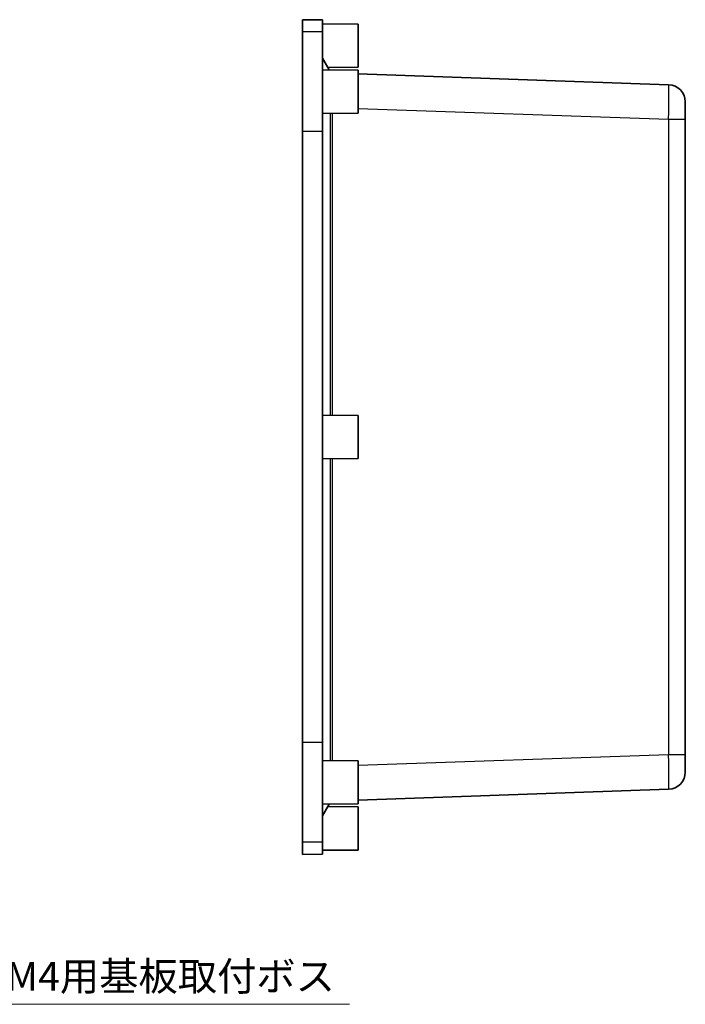
# Model space of a CAD drawing. Units: millimetres. Extents: x 22 to 2984, y 12 to 574.
# Drawn here: x 2516 to 2632, y 251 to 422 of the extents above; entities that cross this region are included whole.
import ezdxf

# ---------------------------------------------------------------- set-up
doc = ezdxf.new("R2010")
doc.units = ezdxf.units.MM
doc.header["$LTSCALE"] = 1.5
for name, color, linetype, lineweight in [('Symbol (ISO)', 7, 'Continuous', 18), ('Symbol (ISO) @ 1', 7, 'Continuous', 18), ('Visible (ISO)', 7, 'Continuous', 35), ('Visible Narrow (ISO)', 7, 'Continuous', 25)]:
    doc.layers.add(name, color=color, linetype=linetype, lineweight=lineweight)
doc.styles.add('Note Text (TK)', font='MS PGothic.ttf')
doc.dimstyles.new('Default - Method 1b (TK)$7', dxfattribs={"dimscale": 1.5, "dimtxt": 2.5, "dimasz": 2.5, "dimexe": 1, "dimexo": 1.5, "dimgap": 1, "dimtad": 1, "dimtoh": 1, "dimrnd": 1e-08, "dimdsep": 46, "dimtxsty": 'Note Text (TK)', "dimblk": 'OPEN', "dimcen": 0.09, "dimdle": 5, "dimclrd": 100, "dimclre": 100, "dimclrt": 7, "dimadec": 1, "dimazin": 1, "dimtfac": 1, "dimtmove": 0, "dimatfit": 3, "dimldrblk": 'OPEN', "dimfxl": 1, "dimtolj": 1, "dimlwd": -1, "dimlwe": -1, "dimarcsym": 0})

# ---------------------------------------------------------------- blocks, each defined once
blk = doc.blocks.new('_Open')
at = {"color": 0, "linetype": 'ByBlock', "lineweight": -2}
for p, q in [((-1, 0.167), (0, 0)), ((-1, -0.167), (0, 0)), ((0, 0), (-1, 0))]:
    blk.add_line(p, q, dxfattribs=at)

msp = doc.modelspace()

# ---------------------------------------------------------------- linework, layer by layer
at = {"layer": 'Visible (ISO)'}
for p, q in [((2565.2825, 421.7461), (2565.2825, 419.6562)), ((2568.7825, 421.7156), (2565.2825, 421.7461)), ((2568.7825, 421.7156), (2568.7825, 419.626)), ((2574.9825, 420.9961), (2568.7825, 421.0461)), ((2574.9825, 420.9961), (2574.9825, 413.4961)), ((2565.2825, 419.6562), (2565.2825, 402.3025)), ((2568.7825, 419.626), (2568.7825, 402.3025)), ((2568.7825, 415.0461), (2569.9426, 413.0368)), ((2574.9825, 412.9961), (2568.7825, 413.0461)), ((2574.9825, 413.4961), (2569.702, 413.4536)), ((2574.9825, 412.9961), (2574.9825, 405.4961)), ((2628.8872, 410.4472), (2574.9825, 412.3296)), ((2631.7825, 407.4491), (2631.7825, 404.4509)), ((2574.9825, 405.4961), (2568.7825, 405.4461)), ((2631.7825, 294.0414), (2631.7825, 404.4509)), ((2565.2825, 296.1897), (2565.2825, 402.3025)), ((2568.7825, 402.3025), (2568.7825, 296.1897)), ((2574.9825, 352.9961), (2568.7825, 353.0461)), ((2574.9825, 352.9961), (2574.9825, 345.4961)), ((2574.9825, 345.4961), (2568.7825, 345.4461)), ((2565.2825, 296.1897), (2565.2825, 278.836)), ((2568.7825, 296.1897), (2568.7825, 278.8663)), ((2574.9825, 292.9961), (2568.7825, 293.0461)), ((2574.9825, 292.9961), (2574.9825, 285.4961)), ((2631.7825, 294.0414), (2631.7825, 291.0432)), ((2574.9825, 286.1627), (2628.8872, 288.045)), ((2574.9825, 285.4961), (2568.7825, 285.4461)), ((2568.7825, 283.4461), (2569.9426, 285.4555)), ((2574.9825, 284.9961), (2569.702, 285.0387)), ((2574.9825, 284.9961), (2574.9825, 277.4961)), ((2565.2825, 278.836), (2565.2825, 276.7461)), ((2568.7825, 278.8663), (2568.7825, 276.7767)), ((2574.9825, 277.4961), (2568.7825, 277.4461)), ((2568.7825, 276.7767), (2565.2825, 276.7461))]:
    msp.add_line(p, q, dxfattribs=at)
for centre, start, end in [((2628.7825, 407.4491), 0, 88), ((2628.7825, 291.0432), 272, 0)]:
    msp.add_arc(centre, 3, start, end, dxfattribs=at)
at = {"layer": 'Visible Narrow (ISO)'}
for p, q in [((2568.7825, 419.626), (2565.2825, 419.6562)), ((2570.117, 405.4569), (2570.117, 353.0354)), ((2570.5325, 353.032), (2570.5325, 405.4603)), ((2574.9825, 406.3333), (2628.8872, 404.4509)), ((2628.8872, 404.4509), (2631.7825, 404.4509)), ((2628.8872, 404.4509), (2628.8872, 294.0414)), ((2568.7825, 402.3025), (2565.2825, 402.3025)), ((2570.117, 345.4569), (2570.117, 293.0354)), ((2570.5325, 293.032), (2570.5325, 345.4603)), ((2568.7825, 296.1897), (2565.2825, 296.1897)), ((2628.8872, 294.0414), (2574.9825, 292.159)), ((2631.7825, 294.0414), (2628.8872, 294.0414)), ((2568.7825, 278.8663), (2565.2825, 278.836))]:
    msp.add_line(p, q, dxfattribs=at)
for centre, major_axis, start_param, end_param in [((2628.7825, 404.4472), (-0.1047, -6), 1.57170981, 3.14128816), ((2628.7825, 294.045), (0.1047, -6), 0.00030449, 1.56988285)]:
    msp.add_ellipse(centre, major_axis=major_axis, ratio=0.01743381, start_param=start_param, end_param=end_param, dxfattribs=at)

# ---------------------------------------------------------------- texts
at = {"layer": 'Symbol (ISO) @ 1', "color": 7, "insert": (2507.704, 253.0648), "char_height": 5, "width": 68.099418, "attachment_point": 7, "line_spacing_factor": 1.5, "style": 'Note Text (TK)'}
msp.add_mtext('\\fＭＳ Ｐゴシック|b0|i0;4-M4用基板取付ボス', dxfattribs=at)

# ---------------------------------------------------------------- leaders
at = {"layer": 'Symbol (ISO)', "color": 100, "annotation_type": 0, "has_hookline": 1, "hookline_direction": 0, "text_width": 65.5682}
msp.add_leader([(2459.6943, 299.0476), (2504.1586, 250.6961), (2507.9086, 250.6961)], dimstyle='Default - Method 1b (TK)$7', override={"dimgap": 0, "dimtad": 1}, dxfattribs=at)

doc.saveas('drawing.dxf')
